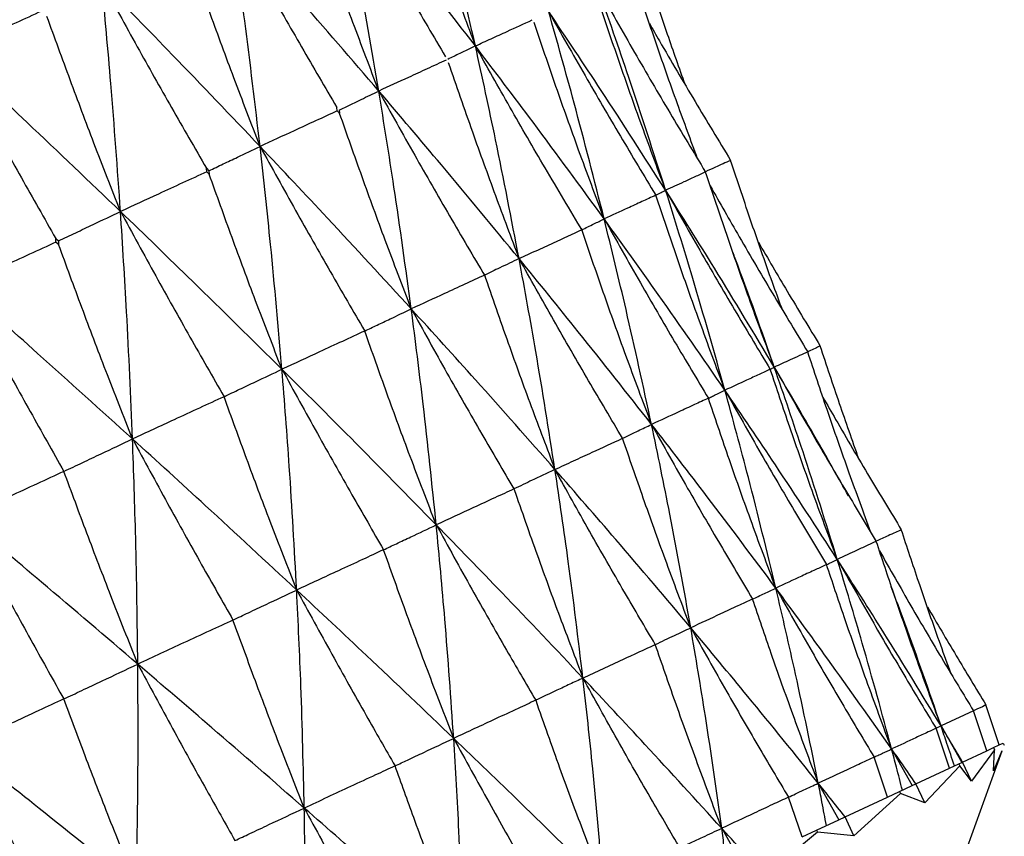
# Model space of a CAD drawing. Units: millimetres. Extents: x 20 to 295, y 22 to 342.
# Drawn here: x 281 to 285, y 282 to 286 of the extents above; entities that cross this region are included whole.
import ezdxf

# ---------------------------------------------------------------- set-up
doc = ezdxf.new("R2010")
doc.units = ezdxf.units.MM

msp = doc.modelspace()

# ---------------------------------------------------------------- linework, layer by layer
at = {"color": 7, "linetype": 'Continuous', "lineweight": 25}
for p, q in [((282.0836, 285.7343), (282.0813, 285.7507)), ((282.0944, 285.7226), (282.0836, 285.7343)), ((282.0924, 285.7384), (282.0944, 285.7226)), ((281.4629, 285.4448), (281.4613, 285.4616)), ((281.4613, 285.4616), (281.4731, 285.4496)), ((281.4744, 285.4334), (281.4629, 285.4448)), ((281.4731, 285.4496), (281.4744, 285.4334)), ((280.7458, 285.1105), (280.7449, 285.1275)), ((280.7449, 285.1275), (280.7574, 285.1159)), ((280.758, 285.0994), (280.7458, 285.1104)), ((280.7574, 285.1159), (280.758, 285.0994)), ((285.231, 282.7207), (285.1681, 282.9105)), ((285.1086, 282.8827), (284.9543, 282.811)), ((285.1716, 282.693), (285.1086, 282.8827)), ((284.9543, 282.811), (285.0529, 282.6377)), ((284.994, 282.6102), (284.9307, 282.7998)), ((285.1716, 282.693), (285.2041, 282.7082)), ((285.2041, 282.7082), (285.231, 282.7207)), ((285.2041, 282.7082), (285.2088, 282.698)), ((285.231, 282.7207), (285.2506, 282.7298)), ((285.2506, 282.7298), (285.2553, 282.7196)), ((284.7002, 282.4732), (284.6363, 282.6625)), ((284.7196, 282.7015), (284.8178, 282.5281)), ((285.0196, 282.0705), (285.2459, 282.6921)), ((285.0567, 282.6395), (285.1716, 282.693)), ((285.2088, 282.698), (285.099, 282.5488)), ((285.2041, 282.5978), (285.2088, 282.698)), ((285.244, 282.6928), (285.2041, 282.5978)), ((285.0438, 282.621), (284.8769, 282.4453)), ((284.994, 282.6102), (285.039, 282.6312)), ((285.039, 282.6312), (285.0529, 282.6377)), ((285.039, 282.6312), (285.0438, 282.621)), ((285.099, 282.5488), (285.0438, 282.621)), ((285.0529, 282.6377), (285.0567, 282.6395)), ((285.099, 282.5488), (285.0567, 282.6395)), ((284.8347, 282.5359), (284.994, 282.6102)), ((284.3708, 282.5388), (284.4685, 282.3652)), ((284.7573, 282.4998), (284.8178, 282.5281)), ((284.8178, 282.5281), (284.8347, 282.5359)), ((284.8769, 282.4453), (284.8347, 282.5359)), ((284.4982, 282.379), (284.7002, 282.4732)), ((284.7621, 282.4896), (284.5404, 282.2884)), ((284.7002, 282.4732), (284.7573, 282.4998)), ((284.7573, 282.4998), (284.7621, 282.4896)), ((284.8769, 282.4453), (284.7621, 282.4896)), ((284.2934, 282.2835), (284.2287, 282.4724)), ((284.3619, 282.3155), (284.4685, 282.3652)), ((284.4685, 282.3652), (284.4982, 282.379)), ((284.5404, 282.2884), (284.4982, 282.379)), ((283.9116, 282.3247), (284.0087, 282.1508)), ((284.3667, 282.3053), (284.0931, 282.0798)), ((284.2934, 282.2835), (284.3619, 282.3155)), ((284.3619, 282.3155), (284.3667, 282.3053)), ((284.5404, 282.2884), (284.3667, 282.3053))]:
    msp.add_line(p, q, dxfattribs=at)
at = {"color": 7, "linetype": 'Continuous', "lineweight": 25, "flags": 128}
msp.add_lwpolyline([(285.1681, 282.9105), (285.1509, 282.9025), (285.1245, 282.8902), (285.1085, 282.8828)], dxfattribs=at)
at = {"color": 7, "linetype": 'Continuous', "lineweight": 25}
for points, knots in [([(282.7402, 286.0428), (282.6969, 286.2326), (282.6195, 286.5725), (282.5338, 286.91), (282.496, 287.0591)], [0, 0, 0, 0, 0.5583954, 1, 1, 1, 1]), ([(282.4043, 286.9763), (282.4421, 286.8663), (282.5149, 286.655), (282.627, 286.3439), (282.7024, 286.1432), (282.7402, 286.0428)], [0, 0, 0, 0, 0.351661, 0.675809, 1, 1, 1, 1]), ([(282.2809, 285.8286), (282.2478, 286.0231), (282.1885, 286.3715), (282.1211, 286.7175), (282.0913, 286.8703)], [0, 0, 0, 0, 0.558396, 1, 1, 1, 1]), ([(282.0913, 286.8703), (282.1482, 286.7689), (282.2593, 286.5707), (282.4283, 286.2778), (282.5415, 286.0871), (282.5981, 285.9917)], [0, 0, 0, 0, 0.343905, 0.671929, 1, 1, 1, 1]), ([(282.7402, 286.0428), (282.6212, 286.1973), (282.4081, 286.4739), (282.1884, 286.7489), (282.0913, 286.8703)], [0, 0, 0, 0, 0.5584, 1, 1, 1, 1]), ([(282.2809, 285.8286), (282.2396, 285.9373), (282.1603, 286.1463), (282.0472, 286.4569), (281.9766, 286.6592), (281.9412, 286.7604)], [0, 0, 0, 0, 0.351661, 0.675805, 1, 1, 1, 1]), ([(281.7163, 285.5653), (281.6928, 285.7643), (281.6507, 286.1207), (281.6007, 286.4749), (281.5786, 286.6313)], [0, 0, 0, 0, 0.558395, 1, 1, 1, 1]), ([(281.5786, 286.6313), (281.6351, 286.5296), (281.7454, 286.3311), (281.913, 286.0375), (282.0252, 285.8463), (282.0813, 285.7507)], [0, 0, 0, 0, 0.343906, 0.671934, 1, 1, 1, 1]), ([(282.2809, 285.8286), (282.1518, 285.9784), (281.9207, 286.2467), (281.6834, 286.5135), (281.5786, 286.6313)], [0, 0, 0, 0, 0.558398, 1, 1, 1, 1]), ([(281.7163, 285.5653), (281.6745, 285.6738), (281.5944, 285.8824), (281.4798, 286.1923), (281.408, 286.3941), (281.372, 286.495)], [0, 0, 0, 0, 0.351656, 0.675803, 1, 1, 1, 1]), ([(283.7971, 285.506), (283.7649, 285.593), (283.6957, 285.7804), (283.594, 286.0698), (283.5259, 286.2727), (283.4919, 286.3742)], [0, 0, 0, 0, 0.302297, 0.651123, 1, 1, 1, 1]), ([(283.7386, 285.8574), (283.7102, 285.9374), (283.6461, 286.1184), (283.5854, 286.3004), (283.5515, 286.402)], [0, 0, 0, 0, 0.442351, 1, 1, 1, 1]), ([(281.0525, 285.2558), (281.038, 285.459), (281.012, 285.8229), (280.9784, 286.1847), (280.9636, 286.3445)], [0, 0, 0, 0, 0.558396, 1, 1, 1, 1]), ([(280.9636, 286.3445), (281.0196, 286.2426), (281.129, 286.0436), (281.2949, 285.7493), (281.4058, 285.5575), (281.4613, 285.4616)], [0, 0, 0, 0, 0.343912, 0.671939, 1, 1, 1, 1]), ([(281.7163, 285.5653), (281.5777, 285.7107), (281.3295, 285.971), (281.0757, 286.2301), (280.9636, 286.3445)], [0, 0, 0, 0, 0.558396, 1, 1, 1, 1]), ([(283.6448, 285.357), (283.5873, 285.5359), (283.4844, 285.8563), (283.3731, 286.1744), (283.3239, 286.315)], [0, 0, 0, 0, 0.55822, 1, 1, 1, 1]), ([(283.3239, 286.315), (283.3814, 286.2138), (283.4938, 286.0159), (283.6641, 285.7254), (283.7781, 285.5369), (283.8346, 285.4436)], [0, 0, 0, 0, 0.345596, 0.675965, 1, 1, 1, 1]), ([(283.6448, 285.357), (283.6043, 285.4661), (283.5266, 285.6755), (283.4164, 285.987), (283.348, 286.1898), (283.3138, 286.2912)], [0, 0, 0, 0, 0.352185, 0.676068, 1, 1, 1, 1]), ([(280.6766, 286.2081), (280.6363, 286.1896), (280.5556, 286.1525), (280.4143, 286.0875), (280.3136, 286.041), (280.253, 286.0131)], [0, 0, 0, 0, 0.285006, 0.570023, 1, 1, 1, 1]), ([(281.0525, 285.2558), (281.0103, 285.3641), (280.9291, 285.5721), (280.8127, 285.8812), (280.7395, 286.0824), (280.7029, 286.1829)], [0, 0, 0, 0, 0.351661, 0.675806, 1, 1, 1, 1]), ([(283.3526, 285.2208), (283.3058, 285.4046), (283.222, 285.7339), (283.1298, 286.061), (283.0891, 286.2055)], [0, 0, 0, 0, 0.558217, 1, 1, 1, 1]), ([(283.0891, 286.2055), (283.1464, 286.1042), (283.2584, 285.9061), (283.4282, 285.6154), (283.5417, 285.4267), (283.5979, 285.3332)], [0, 0, 0, 0, 0.345595, 0.675973, 1, 1, 1, 1]), ([(283.6448, 285.357), (283.5434, 285.5154), (283.3617, 285.7991), (283.1726, 286.081), (283.0891, 286.2055)], [0, 0, 0, 0, 0.5582178, 1, 1, 1, 1]), ([(282.7402, 286.0428), (282.7652, 286.0543), (282.8154, 286.0773), (282.9053, 286.1184), (282.9703, 286.1481), (283.0101, 286.1663)], [0, 0, 0, 0, 0.279895, 0.559783, 1, 1, 1, 1]), ([(283.3526, 285.2208), (283.3118, 285.3297), (283.2337, 285.5389), (283.1227, 285.85), (283.0537, 286.0525), (283.0192, 286.1538)], [0, 0, 0, 0, 0.352182, 0.676065, 1, 1, 1, 1]), ([(283.5675, 286.1506), (283.5834, 286.1227), (283.6545, 285.9982), (283.7828, 285.7808), (283.8971, 285.5924), (283.9536, 285.4991)], [0, 0, 0, 0, 0.127181, 0.567824, 1, 1, 1, 1]), ([(282.7402, 286.0428), (282.7277, 286.0368), (282.7029, 286.0248), (282.6589, 286.0035), (282.6275, 285.9883), (282.6084, 285.979)], [0, 0, 0, 0, 0.279892, 0.559784, 1, 1, 1, 1]), ([(282.9479, 285.0321), (282.9115, 285.2207), (282.8463, 285.5587), (282.7727, 285.8944), (282.7402, 286.0428)], [0, 0, 0, 0, 0.558217, 1, 1, 1, 1]), ([(283.2495, 285.1637), (283.1899, 285.2635), (283.0733, 285.4588), (282.9036, 285.7519), (282.7947, 285.9458), (282.7402, 286.0428)], [0, 0, 0, 0, 0.343402, 0.671677, 1, 1, 1, 1]), ([(283.3526, 285.2208), (283.2405, 285.3741), (283.0397, 285.6489), (282.8319, 285.9221), (282.7402, 286.0428)], [0, 0, 0, 0, 0.558215, 1, 1, 1, 1]), ([(280.253, 286.0131), (280.3084, 285.911), (280.4166, 285.7114), (280.5806, 285.4162), (280.6901, 285.2238), (280.7449, 285.1275)], [0, 0, 0, 0, 0.343908, 0.671932, 1, 1, 1, 1]), ([(281.0525, 285.2558), (280.905, 285.397), (280.6409, 285.6499), (280.3718, 285.9018), (280.253, 286.0131)], [0, 0, 0, 0, 0.558393, 1, 1, 1, 1]), ([(282.6013, 285.9757), (282.5713, 285.9619), (282.5113, 285.9344), (282.4044, 285.8854), (282.3277, 285.8501), (282.2809, 285.8286)], [0, 0, 0, 0, 0.279894, 0.559783, 1, 1, 1, 1]), ([(282.6112, 285.9635), (282.6492, 285.8537), (282.7222, 285.6428), (282.8346, 285.3323), (282.9101, 285.1322), (282.9479, 285.0321)], [0, 0, 0, 0, 0.352188, 0.676071, 1, 1, 1, 1]), ([(282.0924, 285.7384), (282.1098, 285.7468), (282.1448, 285.7635), (282.2075, 285.7936), (282.253, 285.8153), (282.2809, 285.8286)], [0, 0, 0, 0, 0.279893, 0.559784, 1, 1, 1, 1]), ([(282.4353, 284.793), (282.4087, 284.9863), (282.3612, 285.3325), (282.3055, 285.6766), (282.2809, 285.8286)], [0, 0, 0, 0, 0.558217, 1, 1, 1, 1]), ([(282.2809, 285.8286), (282.3375, 285.727), (282.4483, 285.5284), (282.6169, 285.2348), (282.73, 285.0434), (282.7865, 284.9478)], [0, 0, 0, 0, 0.3434, 0.671675, 1, 1, 1, 1]), ([(282.9479, 285.0321), (282.8255, 285.1806), (282.6062, 285.4468), (282.3806, 285.7116), (282.2809, 285.8286)], [0, 0, 0, 0, 0.558213, 1, 1, 1, 1]), ([(282.0836, 285.7343), (282.0493, 285.7185), (281.9805, 285.6869), (281.858, 285.6306), (281.77, 285.5901), (281.7163, 285.5653)], [0, 0, 0, 0, 0.279888, 0.559785, 1, 1, 1, 1]), ([(282.4353, 284.793), (282.3938, 284.9017), (282.3142, 285.1102), (282.2007, 285.4201), (282.1299, 285.6217), (282.0944, 285.7225)], [0, 0, 0, 0, 0.352189, 0.676064, 1, 1, 1, 1]), ([(281.4731, 285.4496), (281.4957, 285.4604), (281.5408, 285.4819), (281.6218, 285.5205), (281.6804, 285.5483), (281.7163, 285.5653)], [0, 0, 0, 0, 0.279887, 0.559787, 1, 1, 1, 1]), ([(281.8203, 284.5062), (281.8031, 284.7039), (281.7723, 285.0579), (281.7334, 285.4098), (281.7163, 285.5653)], [0, 0, 0, 0, 0.558215, 1, 1, 1, 1]), ([(281.7163, 285.5653), (281.7725, 285.4635), (281.8824, 285.2645), (282.0484, 284.972), (282.1592, 284.782), (282.214, 284.6879)], [0, 0, 0, 0, 0.345597, 0.675967, 1, 1, 1, 1]), ([(282.4353, 284.793), (282.303, 284.937), (282.0662, 285.1949), (281.8235, 285.4518), (281.7163, 285.5653)], [0, 0, 0, 0, 0.558215, 1, 1, 1, 1]), ([(283.9536, 285.4991), (283.9416, 285.4937), (283.9174, 285.4828), (283.8774, 285.4648), (283.8495, 285.4522), (283.8338, 285.445)], [0, 0, 0, 0, 0.297237, 0.601478, 1, 1, 1, 1]), ([(284.2001, 284.7885), (284.1866, 284.8253), (284.1363, 284.9624), (284.0538, 285.1991), (283.9868, 285.3997), (283.9536, 285.4991)], [0, 0, 0, 0, 0.156464, 0.582291, 1, 1, 1, 1]), ([(281.4629, 285.4448), (281.4245, 285.4272), (281.3477, 285.3919), (281.2109, 285.3289), (281.1126, 285.2835), (281.0525, 285.2558)], [0, 0, 0, 0, 0.279886, 0.559776, 1, 1, 1, 1]), ([(281.8203, 284.5062), (281.7783, 284.6146), (281.6977, 284.8227), (281.5826, 285.1319), (281.5105, 285.3329), (281.4744, 285.4334)], [0, 0, 0, 0, 0.352185, 0.676068, 1, 1, 1, 1]), ([(283.8346, 285.4436), (283.8175, 285.4358), (283.7827, 285.42), (283.7194, 285.3912), (283.6734, 285.3701), (283.6448, 285.357)], [0, 0, 0, 0, 0.269389, 0.545126, 1, 1, 1, 1]), ([(284.1615, 284.5161), (284.1212, 284.6252), (284.0438, 284.8345), (283.935, 285.1438), (283.8679, 285.3443), (283.8346, 285.4436)], [0, 0, 0, 0, 0.354941, 0.680571, 1, 1, 1, 1]), ([(283.857, 285.3772), (283.9028, 285.2968), (284.0029, 285.1208), (284.1575, 284.858), (284.2675, 284.6763), (284.3206, 284.5888)], [0, 0, 0, 0, 0.303324, 0.664282, 1, 1, 1, 1]), ([(283.5979, 285.3332), (283.5758, 285.3231), (283.531, 285.3026), (283.4491, 285.2651), (283.3896, 285.2378), (283.3526, 285.2208)], [0, 0, 0, 0, 0.269381, 0.545124, 1, 1, 1, 1]), ([(283.5979, 285.3332), (283.602, 285.3353), (283.6103, 285.3396), (283.6258, 285.3476), (283.6375, 285.3534), (283.6448, 285.357)], [0, 0, 0, 0, 0.269363, 0.5451, 1, 1, 1, 1]), ([(283.9268, 284.4066), (283.8862, 284.5157), (283.8085, 284.7248), (283.6991, 285.0338), (283.6314, 285.234), (283.5979, 285.3332)], [0, 0, 0, 0, 0.354943, 0.680569, 1, 1, 1, 1]), ([(283.9268, 284.4066), (283.8766, 284.584), (283.7868, 284.9018), (283.6883, 285.2175), (283.6448, 285.357)], [0, 0, 0, 0, 0.558039, 1, 1, 1, 1]), ([(283.6448, 285.357), (283.7022, 285.2558), (283.8133, 285.0597), (283.9794, 284.776), (284.0891, 284.5942), (284.1425, 284.5058)], [0, 0, 0, 0, 0.353947, 0.685766, 1, 1, 1, 1]), ([(284.1615, 284.5161), (284.0674, 284.673), (283.8989, 284.954), (283.7227, 285.2335), (283.6448, 285.357)], [0, 0, 0, 0, 0.558036, 1, 1, 1, 1]), ([(280.7574, 285.1159), (280.7848, 285.1289), (280.8397, 285.155), (280.938, 285.2016), (281.0091, 285.2352), (281.0525, 285.2558)], [0, 0, 0, 0, 0.279897, 0.55978, 1, 1, 1, 1]), ([(281.1096, 284.1749), (281.1011, 284.3765), (281.0858, 284.7378), (281.0627, 285.0971), (281.0525, 285.2558)], [0, 0, 0, 0, 0.558217, 1, 1, 1, 1]), ([(281.0525, 285.2558), (281.1082, 285.1538), (281.2171, 284.9542), (281.3813, 284.6609), (281.4908, 284.4703), (281.545, 284.3759)], [0, 0, 0, 0, 0.345591, 0.67597, 1, 1, 1, 1]), ([(281.8203, 284.5062), (281.6788, 284.6459), (281.4254, 284.8961), (281.1668, 285.1456), (281.0525, 285.2558)], [0, 0, 0, 0, 0.558221, 1, 1, 1, 1]), ([(283.2455, 285.1689), (283.2552, 285.1736), (283.2745, 285.183), (283.3101, 285.2003), (283.3363, 285.2129), (283.3526, 285.2208)], [0, 0, 0, 0, 0.273994, 0.547991, 1, 1, 1, 1]), ([(283.5779, 284.2439), (283.5382, 284.4262), (283.4673, 284.7528), (283.3877, 285.0773), (283.3526, 285.2208)], [0, 0, 0, 0, 0.558041, 1, 1, 1, 1]), ([(283.3526, 285.2208), (283.4097, 285.1194), (283.5199, 284.9239), (283.6852, 284.6399), (283.7944, 284.4578), (283.848, 284.3684)], [0, 0, 0, 0, 0.353946, 0.682856, 1, 1, 1, 1]), ([(283.9268, 284.4066), (283.8219, 284.5584), (283.6339, 284.8305), (283.4388, 285.1011), (283.3526, 285.2208)], [0, 0, 0, 0, 0.558037, 1, 1, 1, 1]), ([(282.9479, 285.0321), (282.9752, 285.0447), (283.0298, 285.0698), (283.1298, 285.1158), (283.2027, 285.1492), (283.2481, 285.1701)], [0, 0, 0, 0, 0.273998, 0.548001, 1, 1, 1, 1]), ([(283.5779, 284.2439), (283.537, 284.3528), (283.4587, 284.5617), (283.3477, 284.8721), (283.2787, 285.0741), (283.2442, 285.175)], [0, 0, 0, 0, 0.352736, 0.676338, 1, 1, 1, 1]), ([(280.7458, 285.1104), (280.7038, 285.0911), (280.6199, 285.0525), (280.4702, 284.9835), (280.3627, 284.9338), (280.2969, 284.9035)], [0, 0, 0, 0, 0.279892, 0.559785, 1, 1, 1, 1]), ([(281.1096, 284.1749), (281.0671, 284.283), (280.9855, 284.4906), (280.8684, 284.7988), (280.7948, 284.9992), (280.758, 285.0994)], [0, 0, 0, 0, 0.352184, 0.676068, 1, 1, 1, 1]), ([(284.0858, 285.1099), (284.1313, 285.0321), (284.2279, 284.8668), (284.3274, 284.7032), (284.3801, 284.6165)], [0, 0, 0, 0, 0.470511, 1, 1, 1, 1]), ([(284.1615, 284.5161), (284.1011, 284.6885), (284.0372, 284.8712), (283.9682, 285.0526), (283.9644, 285.0627)], [0, 0, 0, 0, 0.94415, 1, 1, 1, 1]), ([(282.9479, 285.0321), (282.9326, 285.0248), (282.9022, 285.0103), (282.8468, 284.9838), (282.807, 284.9647), (282.7822, 284.9528)], [0, 0, 0, 0, 0.273995, 0.547997, 1, 1, 1, 1]), ([(283.1186, 284.0298), (283.0891, 284.2168), (283.0363, 284.5518), (282.975, 284.8849), (282.9479, 285.0321)], [0, 0, 0, 0, 0.558038, 1, 1, 1, 1]), ([(283.4401, 284.1782), (283.3862, 284.2691), (283.2753, 284.4557), (283.1112, 284.7403), (283.0023, 284.9348), (282.9479, 285.0321)], [0, 0, 0, 0, 0.321647, 0.660797, 1, 1, 1, 1]), ([(283.5779, 284.2439), (283.4625, 284.3908), (283.2557, 284.6541), (283.0422, 284.9162), (282.9479, 285.0321)], [0, 0, 0, 0, 0.558036, 1, 1, 1, 1]), ([(282.7812, 284.9591), (282.8193, 284.8493), (282.8925, 284.6388), (283.0051, 284.3291), (283.0808, 284.1295), (283.1186, 284.0298)], [0, 0, 0, 0, 0.352736, 0.67634, 1, 1, 1, 1]), ([(282.7854, 284.9543), (282.7533, 284.9396), (282.6892, 284.9101), (282.5724, 284.8563), (282.4879, 284.8173), (282.4353, 284.793)], [0, 0, 0, 0, 0.273994, 0.547996, 1, 1, 1, 1]), ([(280.2969, 284.9035), (280.352, 284.8012), (280.4597, 284.6011), (280.6219, 284.3068), (280.7298, 284.1155), (280.7833, 284.0207)], [0, 0, 0, 0, 0.345594, 0.67597, 1, 1, 1, 1]), ([(281.1096, 284.1749), (280.9596, 284.3106), (280.6909, 284.5536), (280.4176, 284.7963), (280.2969, 284.9035)], [0, 0, 0, 0, 0.558214, 1, 1, 1, 1]), ([(282.214, 284.6879), (282.2338, 284.6973), (282.2738, 284.7164), (282.3474, 284.7514), (282.4016, 284.7771), (282.4353, 284.793)], [0, 0, 0, 0, 0.269382, 0.545123, 1, 1, 1, 1]), ([(282.554, 283.7665), (282.5342, 283.958), (282.4986, 284.3011), (282.4547, 284.6422), (282.4353, 284.793)], [0, 0, 0, 0, 0.558037, 1, 1, 1, 1]), ([(282.4353, 284.793), (282.4917, 284.6913), (282.6021, 284.4922), (282.7651, 284.2071), (282.8725, 284.0242), (282.9235, 283.9373)], [0, 0, 0, 0, 0.353943, 0.693092, 1, 1, 1, 1]), ([(283.1186, 284.0298), (282.9931, 284.172), (282.7683, 284.4268), (282.5373, 284.6808), (282.4353, 284.793)], [0, 0, 0, 0, 0.558037, 1, 1, 1, 1]), ([(282.214, 284.6879), (282.1786, 284.6716), (282.1069, 284.6385), (281.9755, 284.578), (281.8798, 284.5338), (281.8203, 284.5062)], [0, 0, 0, 0, 0.269383, 0.545126, 1, 1, 1, 1]), ([(282.554, 283.7665), (282.5124, 283.875), (282.4325, 284.0831), (282.3193, 284.3904), (282.2489, 284.5894), (282.214, 284.6879)], [0, 0, 0, 0, 0.35494, 0.680575, 1, 1, 1, 1]), ([(284.3206, 284.5888), (284.3075, 284.5829), (284.2798, 284.5702), (284.2267, 284.546), (284.1868, 284.5277), (284.1615, 284.5161)], [0, 0, 0, 0, 0.243865, 0.519779, 1, 1, 1, 1]), ([(284.3801, 284.6165), (284.3719, 284.6128), (284.3543, 284.605), (284.3342, 284.5959), (284.3226, 284.5907), (284.3201, 284.5895)], [0, 0, 0, 0, 0.41035, 0.874643, 1, 1, 1, 1]), ([(284.6214, 283.7299), (284.5867, 283.8241), (284.5153, 284.0183), (284.4152, 284.3047), (284.351, 284.4973), (284.3206, 284.5888)], [0, 0, 0, 0, 0.331049, 0.682037, 1, 1, 1, 1]), ([(284.5634, 284.0806), (284.5327, 284.1677), (284.4699, 284.3458), (284.4105, 284.525), (284.3801, 284.6165)], [0, 0, 0, 0, 0.489073, 1, 1, 1, 1]), ([(281.545, 284.3759), (281.5696, 284.3876), (281.6194, 284.4112), (281.7111, 284.4547), (281.7784, 284.4865), (281.8203, 284.5062)], [0, 0, 0, 0, 0.269388, 0.545119, 1, 1, 1, 1]), ([(281.8904, 283.457), (281.8795, 283.6527), (281.8601, 284.0033), (281.8325, 284.3521), (281.8203, 284.5062)], [0, 0, 0, 0, 0.558039, 1, 1, 1, 1]), ([(281.8203, 284.5062), (281.8762, 284.4043), (281.9857, 284.2048), (282.147, 283.9189), (282.2532, 283.7354), (282.3037, 283.6483)], [0, 0, 0, 0, 0.353943, 0.693099, 1, 1, 1, 1]), ([(282.554, 283.7665), (282.419, 283.9043), (282.177, 284.1511), (281.9296, 284.3974), (281.8203, 284.5062)], [0, 0, 0, 0, 0.5580371, 1, 1, 1, 1]), ([(284.1425, 284.5058), (284.1249, 284.4977), (284.0874, 284.4805), (284.0153, 284.4474), (283.9612, 284.4225), (283.9268, 284.4066)], [0, 0, 0, 0, 0.24386, 0.519781, 1, 1, 1, 1]), ([(284.1425, 284.5058), (284.144, 284.5066), (284.1471, 284.5084), (284.1533, 284.5118), (284.1583, 284.5144), (284.1615, 284.5161)], [0, 0, 0, 0, 0.243838, 0.51976, 1, 1, 1, 1]), ([(284.4612, 283.6026), (284.4208, 283.7117), (284.3435, 283.9207), (284.2377, 284.2219), (284.1732, 284.4143), (284.1425, 284.5058)], [0, 0, 0, 0, 0.364433, 0.697903, 1, 1, 1, 1]), ([(284.4612, 283.6026), (284.4078, 283.773), (284.3121, 284.0783), (284.2077, 284.3819), (284.1615, 284.5161)], [0, 0, 0, 0, 0.557859, 1, 1, 1, 1]), ([(284.1615, 284.5161), (284.219, 284.4149), (284.3285, 284.2219), (284.4905, 283.9461), (284.5958, 283.772), (284.6465, 283.6882)], [0, 0, 0, 0, 0.363783, 0.693759, 1, 1, 1, 1]), ([(284.5137, 283.905), (284.4681, 283.9865), (284.3538, 284.1908), (284.2337, 284.394), (284.1615, 284.5161)], [0, 0, 0, 0, 0.398961, 1, 1, 1, 1]), ([(283.848, 284.3684), (283.8543, 284.3715), (283.8678, 284.3781), (283.8939, 284.3908), (283.914, 284.4005), (283.9268, 284.4066)], [0, 0, 0, 0, 0.24386, 0.519782, 1, 1, 1, 1]), ([(284.169, 283.4663), (284.1263, 283.6417), (284.0498, 283.956), (283.9645, 284.2685), (283.9268, 284.4066)], [0, 0, 0, 0, 0.557861, 1, 1, 1, 1]), ([(283.9268, 284.4066), (283.984, 284.3053), (284.0928, 284.113), (284.2541, 283.8369), (284.359, 283.6626), (284.41, 283.5779)], [0, 0, 0, 0, 0.363785, 0.690796, 1, 1, 1, 1]), ([(284.4612, 283.6026), (284.3638, 283.7525), (284.1892, 284.021), (284.0072, 284.2884), (283.9268, 284.4066)], [0, 0, 0, 0, 0.557857, 1, 1, 1, 1]), ([(281.545, 284.3759), (281.5058, 284.3578), (281.4265, 284.3213), (281.2814, 284.2543), (281.1755, 284.2054), (281.1096, 284.1749)], [0, 0, 0, 0, 0.269389, 0.545125, 1, 1, 1, 1]), ([(281.8904, 283.457), (281.8482, 283.5653), (281.7672, 283.7729), (281.6523, 284.0793), (281.5805, 284.2777), (281.545, 284.3759)], [0, 0, 0, 0, 0.354943, 0.680577, 1, 1, 1, 1]), ([(283.848, 284.3684), (283.8259, 284.3583), (283.779, 284.3367), (283.6889, 284.2952), (283.621, 284.2638), (283.5779, 284.2439)], [0, 0, 0, 0, 0.2438677, 0.519782, 1, 1, 1, 1]), ([(284.169, 283.4663), (284.1284, 283.5754), (284.0506, 283.7841), (283.944, 284.085), (283.8789, 284.2771), (283.848, 284.3684)], [0, 0, 0, 0, 0.36443, 0.697905, 1, 1, 1, 1]), ([(284.3931, 284.3728), (284.413, 284.3379), (284.4857, 284.2104), (284.6097, 284.0006), (284.7152, 283.8266), (284.7655, 283.7436)], [0, 0, 0, 0, 0.164915, 0.601915, 1, 1, 1, 1]), ([(283.4401, 284.1782), (283.4524, 284.1841), (283.4773, 284.1961), (283.5231, 284.2179), (283.5569, 284.234), (283.5779, 284.2439)], [0, 0, 0, 0, 0.269918, 0.54584, 1, 1, 1, 1]), ([(283.7644, 283.2777), (283.7321, 283.4579), (283.6741, 283.7808), (283.6074, 284.1019), (283.5779, 284.2439)], [0, 0, 0, 0, 0.557862, 1, 1, 1, 1]), ([(283.5779, 284.2439), (283.6348, 284.1425), (283.7426, 283.9508), (283.903, 283.6742), (284.0073, 283.4996), (284.0584, 283.4139)], [0, 0, 0, 0, 0.36378, 0.687827, 1, 1, 1, 1]), ([(284.169, 283.4663), (284.0609, 283.6112), (283.8672, 283.8709), (283.6666, 284.1296), (283.5779, 284.2439)], [0, 0, 0, 0, 0.557859, 1, 1, 1, 1]), ([(280.7833, 284.0207), (280.8125, 284.0345), (280.8716, 284.0625), (280.9803, 284.1139), (281.06, 284.1515), (281.1096, 284.1749)], [0, 0, 0, 0, 0.269385, 0.545125, 1, 1, 1, 1]), ([(281.1348, 283.1047), (281.1323, 283.3042), (281.1277, 283.6618), (281.1152, 284.0176), (281.1096, 284.1749)], [0, 0, 0, 0, 0.5580389, 1, 1, 1, 1]), ([(281.1096, 284.1749), (281.165, 284.0727), (281.2734, 283.8727), (281.4329, 283.5859), (281.5377, 283.4018), (281.5875, 283.3143)], [0, 0, 0, 0, 0.353947, 0.693099, 1, 1, 1, 1]), ([(281.8904, 283.457), (281.7464, 283.5906), (281.4885, 283.8301), (281.2258, 284.0692), (281.1096, 284.1749)], [0, 0, 0, 0, 0.558035, 1, 1, 1, 1]), ([(283.1186, 284.0298), (283.1481, 284.0434), (283.2071, 284.0707), (283.3142, 284.1202), (283.392, 284.156), (283.4401, 284.1782)], [0, 0, 0, 0, 0.275923, 0.551838, 1, 1, 1, 1]), ([(283.7644, 283.2777), (283.7234, 283.3865), (283.6465, 283.5912), (283.5386, 283.8915), (283.4728, 284.0832), (283.4401, 284.1782)], [0, 0, 0, 0, 0.3644326, 0.6851342, 1, 1, 1, 1]), ([(280.7833, 284.0207), (280.7408, 284.0011), (280.6549, 283.9615), (280.4975, 283.8888), (280.3827, 283.8356), (280.3112, 283.8026)], [0, 0, 0, 0, 0.269388, 0.545127, 1, 1, 1, 1]), ([(281.1348, 283.1047), (281.092, 283.2127), (281.0099, 283.4198), (280.8929, 283.7252), (280.8196, 283.9228), (280.7833, 284.0207)], [0, 0, 0, 0, 0.354945, 0.680575, 1, 1, 1, 1]), ([(283.1186, 284.0298), (283.1006, 284.0213), (283.0645, 284.0042), (282.9994, 283.9734), (282.9525, 283.9511), (282.9235, 283.9373)], [0, 0, 0, 0, 0.275925, 0.551842, 1, 1, 1, 1]), ([(283.2518, 283.0387), (283.2294, 283.2235), (283.1892, 283.5547), (283.1402, 283.8841), (283.1186, 284.0298)], [0, 0, 0, 0, 0.557862, 1, 1, 1, 1]), ([(283.5957, 283.1981), (283.5467, 283.2809), (283.441, 283.4599), (283.2818, 283.737), (283.173, 283.9322), (283.1186, 284.0298)], [0, 0, 0, 0, 0.3010466, 0.6504989, 1, 1, 1, 1]), ([(283.7644, 283.2777), (283.646, 283.4177), (283.4338, 283.6688), (283.2152, 283.9191), (283.1186, 284.0298)], [0, 0, 0, 0, 0.557867, 1, 1, 1, 1]), ([(282.9235, 283.9373), (282.8934, 283.9234), (282.8292, 283.8938), (282.706, 283.8369), (282.6131, 283.7938), (282.554, 283.7665)], [0, 0, 0, 0, 0.24386, 0.519793, 1, 1, 1, 1]), ([(282.9235, 283.9373), (282.9604, 283.8319), (283.0315, 283.6288), (283.1411, 283.3292), (283.2149, 283.1355), (283.2518, 283.0387)], [0, 0, 0, 0, 0.350281, 0.675113, 1, 1, 1, 1]), ([(280.3112, 283.8026), (280.3659, 283.7001), (280.4731, 283.4995), (280.6304, 283.2117), (280.7337, 283.0269), (280.7828, 282.9391)], [0, 0, 0, 0, 0.353948, 0.693102, 1, 1, 1, 1]), ([(281.1348, 283.1047), (280.9827, 283.2345), (280.7101, 283.4671), (280.4335, 283.6997), (280.3112, 283.8026)], [0, 0, 0, 0, 0.558042, 1, 1, 1, 1]), ([(282.3037, 283.6483), (282.3239, 283.6579), (282.3672, 283.6784), (282.4505, 283.7178), (282.5138, 283.7476), (282.554, 283.7665)], [0, 0, 0, 0, 0.243863, 0.51978, 1, 1, 1, 1]), ([(282.6369, 282.7519), (282.6238, 282.9411), (282.6003, 283.2801), (282.5682, 283.6174), (282.554, 283.7665)], [0, 0, 0, 0, 0.557861, 1, 1, 1, 1]), ([(282.554, 283.7665), (282.6102, 283.6647), (282.7201, 283.4657), (282.878, 283.1879), (282.9804, 283.0125), (283.0268, 282.9329)], [0, 0, 0, 0, 0.363775, 0.711458, 1, 1, 1, 1]), ([(283.2518, 283.0387), (283.1236, 283.1741), (282.8937, 283.4169), (282.6582, 283.6593), (282.554, 283.7665)], [0, 0, 0, 0, 0.557863, 1, 1, 1, 1]), ([(284.7655, 283.7436), (284.7563, 283.7394), (284.7354, 283.7299), (284.6955, 283.7116), (284.665, 283.6975), (284.6461, 283.6888)], [0, 0, 0, 0, 0.228982, 0.524463, 1, 1, 1, 1]), ([(285.0022, 283.059), (284.9857, 283.104), (284.9329, 283.2487), (284.8539, 283.477), (284.793, 283.6607), (284.7655, 283.7436)], [0, 0, 0, 0, 0.198443, 0.638172, 1, 1, 1, 1]), ([(282.3037, 283.6483), (282.27, 283.6327), (282.1983, 283.5996), (282.0604, 283.5358), (281.9564, 283.4876), (281.8904, 283.457)], [0, 0, 0, 0, 0.2438635, 0.519786, 1, 1, 1, 1]), ([(282.6369, 282.7519), (282.595, 282.8604), (282.5149, 283.068), (282.4041, 283.3669), (282.336, 283.5576), (282.3037, 283.6483)], [0, 0, 0, 0, 0.3644313, 0.6978997, 1, 1, 1, 1]), ([(284.6465, 283.6882), (284.6333, 283.6821), (284.6029, 283.6681), (284.541, 283.6396), (284.4926, 283.6171), (284.4612, 283.6026)], [0, 0, 0, 0, 0.21398, 0.490095, 1, 1, 1, 1]), ([(284.9543, 282.811), (284.9142, 282.9202), (284.8373, 283.129), (284.7353, 283.4217), (284.6741, 283.6053), (284.6465, 283.6882)], [0, 0, 0, 0, 0.375476, 0.718086, 1, 1, 1, 1]), ([(284.6615, 283.6436), (284.7112, 283.5563), (284.8111, 283.3807), (284.9604, 283.1272), (285.0608, 282.9616), (285.1086, 282.8827)], [0, 0, 0, 0, 0.3415577, 0.6866799, 1, 1, 1, 1]), ([(284.41, 283.5779), (284.4136, 283.5796), (284.4218, 283.5837), (284.4388, 283.5919), (284.4524, 283.5984), (284.4612, 283.6026)], [0, 0, 0, 0, 0.213992, 0.490108, 1, 1, 1, 1]), ([(284.7196, 282.7015), (284.674, 282.8695), (284.5921, 283.1706), (284.5013, 283.4701), (284.4612, 283.6026)], [0, 0, 0, 0, 0.557688, 1, 1, 1, 1]), ([(284.4612, 283.6026), (284.5186, 283.5014), (284.6256, 283.3127), (284.7824, 283.0453), (284.8826, 282.8795), (284.9307, 282.7998)], [0, 0, 0, 0, 0.3752803, 0.699699, 1, 1, 1, 1]), ([(284.9543, 282.811), (284.8647, 282.9584), (284.7041, 283.2228), (284.5357, 283.4861), (284.4612, 283.6026)], [0, 0, 0, 0, 0.5576882, 1, 1, 1, 1]), ([(284.41, 283.5779), (284.3928, 283.5699), (284.3533, 283.5517), (284.2729, 283.5145), (284.2099, 283.4853), (284.169, 283.4663)], [0, 0, 0, 0, 0.213978, 0.490094, 1, 1, 1, 1]), ([(284.7196, 282.7015), (284.6793, 282.8106), (284.6021, 283.0193), (284.4993, 283.3116), (284.4378, 283.4951), (284.41, 283.5779)], [0, 0, 0, 0, 0.375473, 0.718085, 1, 1, 1, 1]), ([(281.5875, 283.3143), (281.612, 283.3259), (281.6643, 283.3506), (281.7652, 283.3982), (281.8417, 283.4342), (281.8904, 283.457)], [0, 0, 0, 0, 0.243854, 0.519778, 1, 1, 1, 1]), ([(281.9264, 282.4206), (281.9219, 282.6138), (281.9139, 282.96), (281.8976, 283.3047), (281.8904, 283.457)], [0, 0, 0, 0, 0.557861, 1, 1, 1, 1]), ([(281.8904, 283.457), (281.946, 283.355), (282.0549, 283.1555), (282.211, 282.8769), (282.3122, 282.7009), (282.358, 282.621)], [0, 0, 0, 0, 0.363783, 0.711457, 1, 1, 1, 1]), ([(282.6369, 282.7519), (282.4994, 282.8831), (282.253, 283.1182), (282.0015, 283.3531), (281.8904, 283.457)], [0, 0, 0, 0, 0.557857, 1, 1, 1, 1]), ([(284.0584, 283.4139), (284.0672, 283.4181), (284.0862, 283.4272), (284.123, 283.4446), (284.1511, 283.4579), (284.169, 283.4663)], [0, 0, 0, 0, 0.240803, 0.516923, 1, 1, 1, 1]), ([(284.3708, 282.5388), (284.3357, 282.7117), (284.2728, 283.0217), (284.2008, 283.33), (284.169, 283.4663)], [0, 0, 0, 0, 0.557686, 1, 1, 1, 1]), ([(284.169, 283.4663), (284.2261, 283.365), (284.3322, 283.1769), (284.4884, 282.9091), (284.5879, 282.7431), (284.6363, 282.6625)], [0, 0, 0, 0, 0.375291, 0.696683, 1, 1, 1, 1]), ([(284.7196, 282.7015), (284.6192, 282.8439), (284.4391, 283.0993), (284.2518, 283.3538), (284.169, 283.4663)], [0, 0, 0, 0, 0.557684, 1, 1, 1, 1]), ([(284.9543, 282.811), (284.8981, 282.9739), (284.8219, 283.1949), (284.739, 283.4148), (284.7172, 283.4726)], [0, 0, 0, 0, 0.737121, 1, 1, 1, 1]), ([(284.0584, 283.4139), (284.0348, 283.403), (283.984, 283.3795), (283.8859, 283.3341), (283.8116, 283.2996), (283.7644, 283.2777)], [0, 0, 0, 0, 0.240835, 0.516944, 1, 1, 1, 1]), ([(284.3708, 282.5388), (284.3301, 282.6478), (284.2538, 282.8525), (284.1501, 283.1443), (284.0878, 283.3274), (284.0584, 283.4139)], [0, 0, 0, 0, 0.3754728, 0.7049744, 1, 1, 1, 1]), ([(284.8893, 283.3776), (284.9348, 283.2999), (285.0265, 283.1434), (285.1207, 282.9884), (285.1681, 282.9105)], [0, 0, 0, 0, 0.496868, 1, 1, 1, 1]), ([(281.5875, 283.3143), (281.5506, 283.2973), (281.4721, 283.261), (281.3211, 283.1911), (281.2072, 283.1383), (281.1348, 283.1047)], [0, 0, 0, 0, 0.243864, 0.519781, 1, 1, 1, 1]), ([(281.9264, 282.4206), (281.8839, 282.5288), (281.8026, 282.7359), (281.69, 283.0339), (281.6205, 283.224), (281.5875, 283.3143)], [0, 0, 0, 0, 0.364434, 0.697904, 1, 1, 1, 1]), ([(283.5957, 283.1981), (283.6108, 283.2053), (283.6414, 283.2198), (283.6976, 283.2463), (283.7388, 283.2656), (283.7644, 283.2777)], [0, 0, 0, 0, 0.27011, 0.546228, 1, 1, 1, 1]), ([(283.9116, 282.3247), (283.8867, 282.5023), (283.8419, 282.8208), (283.7882, 283.1376), (283.7644, 283.2777)], [0, 0, 0, 0, 0.557689, 1, 1, 1, 1]), ([(283.7644, 283.2777), (283.8212, 283.1762), (283.9263, 282.9886), (284.0813, 282.7204), (284.1802, 282.554), (284.2287, 282.4724)], [0, 0, 0, 0, 0.375278, 0.693646, 1, 1, 1, 1]), ([(284.3708, 282.5388), (284.2598, 282.6763), (284.0609, 282.9229), (283.8553, 283.1689), (283.7644, 283.2777)], [0, 0, 0, 0, 0.557692, 1, 1, 1, 1]), ([(283.2518, 283.0387), (283.2834, 283.0533), (283.3466, 283.0827), (283.4612, 283.1359), (283.5443, 283.1743), (283.5957, 283.1981)], [0, 0, 0, 0, 0.276113, 0.552222, 1, 1, 1, 1]), ([(283.9116, 282.3247), (283.8706, 282.4335), (283.7951, 282.6337), (283.6901, 282.9249), (283.6269, 283.1076), (283.5957, 283.1981)], [0, 0, 0, 0, 0.3754758, 0.6906476, 1, 1, 1, 1]), ([(280.7828, 282.9391), (280.8113, 282.9525), (280.8721, 282.9812), (280.9894, 283.0364), (281.0784, 283.0782), (281.1348, 283.1047)], [0, 0, 0, 0, 0.2438573, 0.5197785, 1, 1, 1, 1]), ([(281.128, 282.0483), (281.1314, 282.2452), (281.1376, 282.598), (281.1357, 282.9494), (281.1348, 283.1047)], [0, 0, 0, 0, 0.5578619, 1, 1, 1, 1]), ([(281.1348, 283.1047), (281.1899, 283.0024), (281.2976, 282.8023), (281.4518, 282.5229), (281.5515, 282.3462), (281.5968, 282.266)], [0, 0, 0, 0, 0.363784, 0.711458, 1, 1, 1, 1]), ([(281.9264, 282.4206), (281.7803, 282.5478), (281.5186, 282.7757), (281.2525, 283.0038), (281.1348, 283.1047)], [0, 0, 0, 0, 0.55786, 1, 1, 1, 1]), ([(283.2518, 283.0387), (283.231, 283.0289), (283.1895, 283.0094), (283.1145, 282.9742), (283.0603, 282.9487), (283.0268, 282.9329)], [0, 0, 0, 0, 0.276117, 0.552236, 1, 1, 1, 1]), ([(283.3471, 282.0615), (283.3318, 282.2436), (283.3043, 282.5701), (283.2679, 282.895), (283.2518, 283.0387)], [0, 0, 0, 0, 0.557688, 1, 1, 1, 1]), ([(283.7123, 282.2316), (283.6689, 282.3056), (283.5687, 282.476), (283.4149, 282.7448), (283.3062, 282.9407), (283.2518, 283.0387)], [0, 0, 0, 0, 0.27698, 0.638459, 1, 1, 1, 1]), ([(283.9116, 282.3247), (283.7906, 282.4575), (283.5735, 282.6956), (283.3505, 282.9335), (283.2518, 283.0387)], [0, 0, 0, 0, 0.557694, 1, 1, 1, 1]), ([(280.7828, 282.9391), (280.7431, 282.9207), (280.6586, 282.8817), (280.4962, 282.8065), (280.3736, 282.7496), (280.2957, 282.7134)], [0, 0, 0, 0, 0.2438543, 0.5197869, 1, 1, 1, 1]), ([(281.128, 282.0483), (281.0849, 282.1562), (281.0024, 282.3627), (280.8875, 282.6598), (280.8165, 282.8491), (280.7828, 282.9391)], [0, 0, 0, 0, 0.364435, 0.697903, 1, 1, 1, 1]), ([(283.0268, 282.9329), (282.9989, 282.92), (282.9352, 282.8904), (282.8051, 282.8301), (282.7031, 282.7827), (282.6369, 282.7519)], [0, 0, 0, 0, 0.21398, 0.490091, 1, 1, 1, 1]), ([(283.0268, 282.9329), (283.0646, 282.8258), (283.1349, 282.6265), (283.242, 282.3361), (283.3121, 282.1531), (283.3471, 282.0615)], [0, 0, 0, 0, 0.366901, 0.683424, 1, 1, 1, 1]), ([(284.9307, 282.7998), (284.9321, 282.8004), (284.9356, 282.8021), (284.9435, 282.8059), (284.95, 282.8089), (284.9543, 282.811)], [0, 0, 0, 0, 0.1792256, 0.4555481, 1, 1, 1, 1]), ([(285.018, 282.6214), (285.0063, 282.6568), (284.9852, 282.72), (284.9638, 282.7832), (284.9543, 282.811)], [0, 0, 0, 0, 0.5594802, 1, 1, 1, 1]), ([(285.0567, 282.6395), (285.0377, 282.6715), (285.0038, 282.7286), (284.9695, 282.7858), (284.9543, 282.811)], [0, 0, 0, 0, 0.559472, 1, 1, 1, 1]), ([(284.9307, 282.7998), (284.9181, 282.7939), (284.886, 282.779), (284.8156, 282.7462), (284.7579, 282.7194), (284.7196, 282.7015)], [0, 0, 0, 0, 0.179226, 0.455545, 1, 1, 1, 1]), ([(280.2957, 282.7134), (280.3501, 282.6108), (280.4565, 282.4101), (280.6086, 282.1297), (280.7067, 281.9522), (280.7513, 281.8718)], [0, 0, 0, 0, 0.3637837, 0.711461, 1, 1, 1, 1]), ([(281.128, 282.0483), (280.9742, 282.1719), (280.6985, 282.3933), (280.4192, 282.6153), (280.2957, 282.7134)], [0, 0, 0, 0, 0.557857, 1, 1, 1, 1]), ([(282.358, 282.621), (282.3779, 282.6304), (282.4234, 282.6517), (282.5162, 282.6954), (282.5894, 282.7297), (282.6369, 282.7519)], [0, 0, 0, 0, 0.213998, 0.490115, 1, 1, 1, 1]), ([(282.6836, 281.7521), (282.6772, 281.9384), (282.6659, 282.2724), (282.6458, 282.6049), (282.6369, 282.7519)], [0, 0, 0, 0, 0.557688, 1, 1, 1, 1]), ([(282.6369, 282.7519), (282.6928, 282.65), (282.8003, 282.4543), (282.9527, 282.1848), (283.0496, 282.0175), (283.0929, 281.9428)], [0, 0, 0, 0, 0.375288, 0.720844, 1, 1, 1, 1]), ([(283.3471, 282.0615), (283.2165, 282.1898), (282.9824, 282.42), (282.7428, 282.6501), (282.6369, 282.7519)], [0, 0, 0, 0, 0.557685, 1, 1, 1, 1]), ([(284.6363, 282.6625), (284.618, 282.654), (284.5752, 282.634), (284.4867, 282.5928), (284.4165, 282.5601), (284.3708, 282.5388)], [0, 0, 0, 0, 0.206964, 0.483283, 1, 1, 1, 1]), ([(284.6363, 282.6625), (284.642, 282.6652), (284.6554, 282.6715), (284.6832, 282.6845), (284.7053, 282.6948), (284.7196, 282.7015)], [0, 0, 0, 0, 0.206913, 0.483237, 1, 1, 1, 1]), ([(284.7707, 282.5061), (284.7613, 282.5425), (284.7445, 282.6077), (284.7272, 282.6728), (284.7196, 282.7015)], [0, 0, 0, 0, 0.559454, 1, 1, 1, 1]), ([(284.8347, 282.5359), (284.8133, 282.5668), (284.7751, 282.622), (284.7366, 282.6772), (284.7196, 282.7015)], [0, 0, 0, 0, 0.559479, 1, 1, 1, 1]), ([(282.358, 282.621), (282.3272, 282.6067), (282.2566, 282.574), (282.1127, 282.5072), (281.9997, 282.4547), (281.9264, 282.4206)], [0, 0, 0, 0, 0.213976, 0.490093, 1, 1, 1, 1]), ([(282.6836, 281.7521), (282.6415, 281.8604), (282.5611, 282.0676), (282.453, 282.3574), (282.3876, 282.539), (282.358, 282.621)], [0, 0, 0, 0, 0.375475, 0.718085, 1, 1, 1, 1]), ([(284.2287, 282.4724), (284.2399, 282.4777), (284.2642, 282.489), (284.3116, 282.5112), (284.3477, 282.5281), (284.3708, 282.5388)], [0, 0, 0, 0, 0.237175, 0.513502, 1, 1, 1, 1]), ([(284.4095, 282.3377), (284.4024, 282.3752), (284.3897, 282.4423), (284.3766, 282.5093), (284.3708, 282.5388)], [0, 0, 0, 0, 0.559478, 1, 1, 1, 1]), ([(284.4982, 282.379), (284.4745, 282.4088), (284.4322, 282.4621), (284.3896, 282.5154), (284.3708, 282.5388)], [0, 0, 0, 0, 0.55947, 1, 1, 1, 1]), ([(284.2287, 282.4724), (284.2036, 282.4607), (284.1493, 282.4355), (284.0436, 282.3862), (283.963, 282.3487), (283.9116, 282.3247)], [0, 0, 0, 0, 0.237231, 0.513549, 1, 1, 1, 1]), ([(281.5968, 282.266), (281.6202, 282.2771), (281.674, 282.3023), (281.7838, 282.3538), (281.8703, 282.3943), (281.9264, 282.4206)], [0, 0, 0, 0, 0.213992, 0.49011, 1, 1, 1, 1]), ([(281.9282, 281.3998), (281.9301, 281.59), (281.9336, 281.9309), (281.9286, 282.2704), (281.9264, 282.4206)], [0, 0, 0, 0, 0.557688, 1, 1, 1, 1]), ([(281.9264, 282.4206), (281.9817, 282.3184), (282.0881, 282.1222), (282.2387, 281.8519), (282.3343, 281.684), (282.3771, 281.609)], [0, 0, 0, 0, 0.3752808, 0.7208472, 1, 1, 1, 1]), ([(282.6836, 281.7521), (282.544, 281.8763), (282.2939, 282.0989), (282.0391, 282.3219), (281.9264, 282.4206)], [0, 0, 0, 0, 0.55769, 1, 1, 1, 1]), ([(283.7123, 282.2316), (283.7303, 282.24), (283.7666, 282.257), (283.833, 282.288), (283.8815, 282.3107), (283.9116, 282.3247)], [0, 0, 0, 0, 0.2703193, 0.5466412, 1, 1, 1, 1]), ([(283.9386, 282.1181), (283.9337, 282.1566), (283.9249, 282.2255), (283.9157, 282.2944), (283.9116, 282.3247)], [0, 0, 0, 0, 0.559481, 1, 1, 1, 1]), ([(284.0509, 282.1704), (284.025, 282.1992), (283.9787, 282.2506), (283.9321, 282.3021), (283.9116, 282.3247)], [0, 0, 0, 0, 0.559491, 1, 1, 1, 1])]:
    msp.add_open_spline(points, degree=3, knots=knots, dxfattribs=at)

doc.saveas('drawing.dxf')
